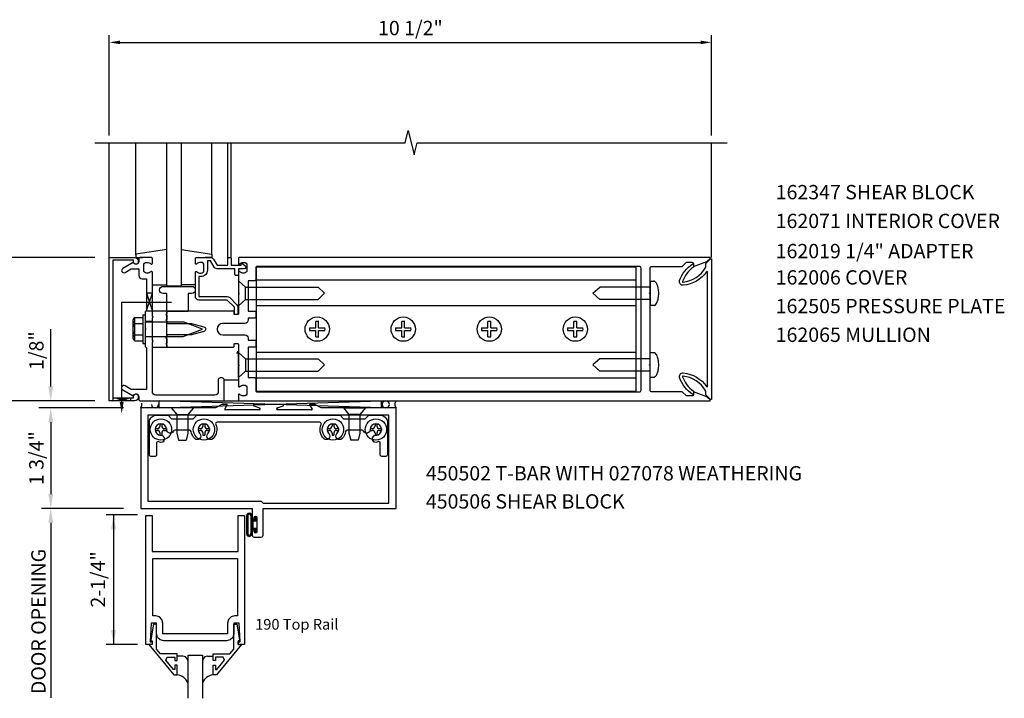
# Model space of a CAD drawing. Extents: x 0 to 116, y 0 to 66.
# Drawn here: x 44 to 61, y 50 to 62 of the extents above; entities that cross this region are included whole.
import ezdxf
from ezdxf.enums import TextEntityAlignment as Align

# ---------------------------------------------------------------- set-up
doc = ezdxf.new("R2010")
doc.units = 0
doc.header["$LTSCALE"] = 0.5
doc.header["$MEASUREMENT"] = 0
doc.layers.get('0').update_dxf_attribs({"linetype": 'CONTINUOUS'})
for name, color, linetype in [('PART_NUMBERS', 6, 'CONTINUOUS'), ('R-ANNO-DIMS', 3, 'CONTINUOUS'), ('R-SWTS-DET1', 1, 'CONTINUOUS'), ('R-SWTS-DET2', 4, 'CONTINUOUS'), ('R-SWTS-DET3', 5, 'CONTINUOUS')]:
    doc.layers.add(name, color=color, linetype=linetype)
doc.styles.get("Standard").update_dxf_attribs({"font": 'arial.ttf'})
doc.styles.add('STYLE1', font='arial.ttf')

# ---------------------------------------------------------------- blocks, each defined once
blk = doc.blocks.new('B162071')
blk.add_lwpolyline([(1.079, 9.399, 0.247626), (0.819, 9.004, 0.546609), (0.829, 8.996, 0.158283), (1.079, 9.184, -0.244628), (1.086, 9.188), (1.133, 9.188, -0.590429), (1.139, 9.175, -0.171142), (0.846, 8.944, -0.545597), (0.764, 9.009, -0.219709), (1.002, 9.415, 0.734003), (0.997, 9.43), (-0.997, 9.43, 0.734003), (-1.002, 9.415, -0.219709), (-0.764, 9.009, -0.545597), (-0.846, 8.944, -0.171142), (-1.139, 9.175, -0.590429), (-1.133, 9.188), (-1.086, 9.188, -0.244628), (-1.079, 9.184, 0.158283), (-0.829, 8.996, 0.546609), (-0.819, 9.004, 0.247626), (-1.079, 9.399, 0.126014), (-1.083, 9.4), (-1.142, 9.4), (-1.226, 9.483, -0.669578), (-1.219, 9.5), (1.219, 9.5, -0.669578), (1.226, 9.483), (1.143, 9.4), (1.084, 9.4, 0.126014), (1.08, 9.399)], format="xyb")
blk = doc.blocks.new('B162006A')
blk.add_lwpolyline([(-1.251, 1.2), (-1.251, -1.2), (-0.887, -1.2), (-0.887, -1.17, -1), (-0.807, -1.17), (-0.807, -1.19, -0.414214), (-0.867, -1.25), (-1.311, -1.25), (-1.311, 1.25), (-0.867, 1.25, -0.414214), (-0.807, 1.19), (-0.807, 1.17, -1), (-0.887, 1.17), (-0.887, 1.2)], format="xyb", close=True)

msp = doc.modelspace()

# ---------------------------------------------------------------- linework, layer by layer
at = {"layer": 'R-ANNO-DIMS', "linetype": 'ByBlock'}
for p, q in [((45.475, 59.78), (45.475, 61.53)), ((55.975, 59.78), (55.975, 61.53)), ((45.662, 61.405), (55.787, 61.405)), ((45.225, 57.655), (43.475, 57.655)), ((45.225, 57.655), (43.475, 57.655)), ((44.453, 55.655), (44.453, 56.405)), ((44.453, 55.405), (44.453, 55.655)), ((45.225, 55.155), (43.508, 55.155)), ((45.725, 55.03), (44.244, 55.03)), ((44.453, 54.78), (44.453, 53.53)), ((44.453, 54.78), (44.453, 54.53)), ((45.725, 53.28), (44.294, 53.28)), ((45.969, 53.165), (45.422, 53.165)), ((45.547, 53.165), (45.547, 50.909)), ((44.453, 53.03), (44.453, 49.979)), ((44.453, 53.03), (44.453, 52.78)), ((45.969, 50.909), (45.422, 50.909))]:
    msp.add_line(p, q, dxfattribs=at)
for points in [[(45.662, 61.436), (45.662, 61.374), (45.475, 61.405)], [(55.787, 61.436), (55.787, 61.374), (55.975, 61.405)], [(44.411, 55.405), (44.495, 55.405), (44.453, 55.155)], [(44.411, 54.78), (44.495, 54.78), (44.453, 55.03)], [(44.411, 54.78), (44.495, 54.78), (44.453, 55.03)], [(44.411, 53.53), (44.495, 53.53), (44.453, 53.28)], [(44.411, 53.03), (44.495, 53.03), (44.453, 53.28)], [(44.411, 53.03), (44.495, 53.03), (44.453, 53.28)], [(45.506, 52.915), (45.589, 52.915), (45.547, 53.165)], [(45.506, 51.159), (45.589, 51.159), (45.547, 50.909)]]:
    msp.add_solid(points, dxfattribs=at)
at = {"layer": 'R-SWTS-DET1'}
for p, q in [((45.475, 57.655), (45.475, 59.655)), ((47.54, 57.655), (47.54, 59.655)), ((47.6, 57.655), (47.6, 59.655)), ((55.975, 57.655), (55.975, 59.655)), ((46.225, 56.655), (46.225, 56.718)), ((46.225, 56.538), (46.1, 56.538)), ((46.225, 56.272), (46.1, 56.272)), ((46.225, 56.092), (46.225, 56.154))]:
    msp.add_line(p, q, dxfattribs=at)
msp.add_lwpolyline([(45.225, 59.655), (50.631, 59.655), (50.684, 59.867), (50.79, 59.442), (50.843, 59.655), (56.249, 59.655)], dxfattribs=at)
for points in [[(46.125, 57.281), (46.125, 56.73), (46.1, 56.705), (46.1, 56.42), (46.115, 56.405), (46.1, 56.39), (46.1, 56.105), (46.125, 56.08), (46.125, 55.355), (45.854, 55.355), (45.749, 55.416, 1), (45.709, 55.346), (45.891, 55.241, -0.84909), (45.989, 55.225), (45.989, 55.185, 0.414214), (46.019, 55.155), (47.475, 55.155), (47.475, 55.525, 0.414214), (47.445, 55.555), (47.405, 55.555, 0.414214), (47.375, 55.525), (47.375, 55.315, -0.414214), (47.315, 55.255), (46.285, 55.255, -0.414214), (46.225, 55.315), (46.225, 56.18), (46.24, 56.195), (46.225, 56.21), (46.225, 56.6), (46.24, 56.615), (46.225, 56.63), (46.225, 57.397, 0.669376), (46.199, 57.407, -0.199773), (46.135, 57.381), (46.125, 57.381, -0.414214), (46.075, 57.431), (46.075, 57.519, -0.414214), (46.125, 57.569), (46.135, 57.569, -0.199773), (46.199, 57.542, 0.669376), (46.225, 57.553), (46.225, 57.635, 0.414214), (46.205, 57.655), (46.019, 57.655, 0.414214), (45.989, 57.625), (45.989, 57.585, -0.84909), (45.891, 57.569), (45.709, 57.463, 1), (45.749, 57.394), (45.854, 57.455), (45.989, 57.455), (45.989, 57.341, 0.414214), (46.049, 57.281)], [(47.725, 57.045), (47.74, 57.03), (47.725, 57.015), (47.725, 56.668, -0.414214), (47.715, 56.658), (47.659, 56.658, -0.414214), (47.649, 56.668), (47.649, 56.708, 0.414214), (47.639, 56.718), (46.475, 56.718), (46.475, 56.678), (46.46, 56.663), (46.475, 56.648), (46.475, 56.575), (46.46, 56.56), (46.475, 56.545), (46.475, 56.505), (46.905, 56.505), (47.123, 56.446, -0.767327), (47.123, 56.363), (46.905, 56.305), (46.475, 56.305), (46.475, 56.265), (46.46, 56.25), (46.475, 56.235), (46.475, 56.162), (46.46, 56.147), (46.475, 56.132), (46.475, 56.092), (47.639, 56.092, 0.414214), (47.649, 56.102), (47.649, 56.142, -0.414214), (47.659, 56.152), (47.715, 56.152, -0.414214), (47.725, 56.142), (47.725, 55.795), (47.74, 55.78), (47.725, 55.765), (47.725, 55.413, 0.669376), (47.75, 55.402, -0.199773), (47.814, 55.429), (47.825, 55.429, -0.414214), (47.875, 55.379), (47.875, 55.291, -0.414214), (47.825, 55.241), (47.814, 55.241, -0.199773), (47.75, 55.267, 0.669376), (47.725, 55.257), (47.725, 55.175, 0.414214), (47.745, 55.155), (55.944, 55.155, 0.668179), (55.951, 55.172), (55.897, 55.226), (55.663, 55.311), (55.663, 55.27, -0.414214), (55.633, 55.24), (55.537, 55.24), (55.466, 55.311), (54.934, 55.311, -0.414214), (54.904, 55.341), (54.904, 55.765), (54.889, 55.78), (54.904, 55.795), (54.904, 57.015), (54.889, 57.03), (54.904, 57.045), (54.904, 57.469, -0.414214), (54.934, 57.499), (55.466, 57.499), (55.537, 57.57), (55.633, 57.57, -0.414214), (55.663, 57.54), (55.663, 57.499), (55.897, 57.584), (55.951, 57.638, 0.668179), (55.944, 57.655), (47.745, 57.655, 0.414214), (47.725, 57.635), (47.725, 57.553, 0.669376), (47.75, 57.542, -0.199773), (47.814, 57.569), (47.825, 57.569, -0.414214), (47.875, 57.519), (47.875, 57.431, -0.414214), (47.825, 57.381), (47.814, 57.381, -0.199773), (47.75, 57.407, 0.669376), (47.725, 57.397)], [(47.58, 57.655, -0.414214), (47.6, 57.635), (47.6, 57.518), (47.775, 57.518), (47.775, 57.538, -0.641869), (47.8, 57.549), (47.844, 57.511, -0.695143), (47.825, 57.458), (47.725, 57.458), (47.725, 57.358, -0.414214), (47.705, 57.338), (47.685, 57.338, -0.414214), (47.665, 57.358), (47.665, 57.458), (47.353, 57.458, -0.267949), (47.301, 57.488), (47.239, 57.595), (47.185, 57.595), (47.185, 57.431, -0.414214), (47.075, 57.321), (47.035, 57.321), (47.035, 56.973), (47.532, 56.973, -0.198912), (47.574, 56.955), (47.699, 56.83, -0.198912), (47.717, 56.788), (47.717, 56.678, -0.414214), (47.697, 56.658), (47.677, 56.658, -0.414214), (47.657, 56.678), (47.657, 56.788), (47.532, 56.913), (47.035, 56.913, -0.414214), (46.975, 56.973), (46.975, 57.397, -0.669376), (47, 57.407, 0.199773), (47.064, 57.381), (47.075, 57.381, 0.414214), (47.125, 57.431), (47.125, 57.519, 0.414214), (47.075, 57.569), (47.064, 57.569, 0.199773), (47, 57.542, -0.669376), (46.975, 57.553), (46.975, 57.635, -0.414214), (46.995, 57.655), (47.239, 57.655, -0.267949), (47.291, 57.625), (47.353, 57.518), (47.54, 57.518), (47.54, 57.635, -0.414214), (47.56, 57.655)], [(48.011, 56.598), (47.896, 56.598), (47.896, 56.565, -0.414214), (47.836, 56.505), (47.455, 56.505, 1), (47.455, 56.305), (47.836, 56.305, -0.414214), (47.896, 56.245), (47.896, 56.212), (48.011, 56.212, -0.414214), (48.031, 56.192), (48.031, 56.112, -0.414214), (48.011, 56.092), (47.896, 56.092), (47.896, 55.56), (48.011, 55.56, -0.414214), (48.031, 55.54), (48.031, 55.331, 0.414214), (48.051, 55.311), (54.718, 55.311, 0.414214), (54.748, 55.341), (54.748, 57.469, 0.414214), (54.718, 57.499), (48.051, 57.499, 0.414214), (48.031, 57.479), (48.031, 57.27, -0.414214), (48.011, 57.25), (47.896, 57.25), (47.896, 56.718), (48.011, 56.718, -0.414214), (48.031, 56.698), (48.031, 56.618, -0.414214)], [(48.411, 54.996), (48.405, 55.035), (48.505, 55.067), (48.513, 55.076), (48.511, 55.087), (48.501, 55.093), (47.997, 55.093), (47.986, 55.087), (47.985, 55.076), (47.993, 55.067), (48.093, 55.035), (48.087, 54.996), (48.103, 55.004), (48.106, 55.022), (48.093, 55.035), (48.087, 54.996), (47.496, 54.996), (47.488, 55.011), (47.487, 55.004), (47.49, 54.998), (47.496, 54.996), (47.488, 55.011), (47.531, 55.085), (47.531, 55.089), (47.529, 55.092), (47.526, 55.093), (47.437, 55.093), (47.328, 55.03), (46.023, 55.03), (46.023, 53.28), (47.968, 53.28), (47.968, 53.105, 1.018261), (48.002, 53.105), (48.002, 53.123, -1), (48.048, 53.123), (48.048, 52.873), (48.045, 52.862), (48.036, 52.853), (48.025, 52.85), (48.013, 52.853), (48.005, 52.862), (48.002, 52.873), (48.002, 52.891), (47.999, 52.9), (47.993, 52.906), (47.985, 52.908), (47.976, 52.906), (47.97, 52.9), (47.968, 52.891), (47.968, 52.811), (47.972, 52.795), (47.983, 52.784), (47.999, 52.78), (48.125, 52.78), (48.14, 52.784), (48.152, 52.795), (48.156, 52.811), (48.156, 53.28), (50.475, 53.28), (50.475, 55.03), (49.17, 55.03), (49.061, 55.093), (48.971, 55.093), (48.968, 55.092), (48.966, 55.089), (48.967, 55.085), (49.01, 55.011), (49.002, 54.996), (49.008, 54.998), (49.011, 55.004), (49.01, 55.011), (49.002, 54.996), (48.411, 54.996), (48.405, 55.035), (48.391, 55.022), (48.394, 55.004)]]:
    msp.add_lwpolyline(points, format="xyb", close=True, dxfattribs=at)
for points in [[(48.156, 53.37), (50.35, 53.37), (50.35, 54.905), (46.148, 54.905), (46.148, 53.405), (48.121, 53.405)], [(46.317, 51.03), (46.3, 51.093), (46.3, 51.279), (46.206, 51.279), (46.19, 50.955), (46.222, 50.955), (46.222, 50.905), (46.11, 50.905), (46.11, 53.155), (46.222, 53.155), (46.222, 52.53), (47.722, 52.53), (47.722, 53.155), (47.834, 53.155), (47.834, 50.905), (47.722, 50.905), (47.722, 50.955), (47.754, 50.955), (47.738, 51.279), (47.644, 51.279), (47.644, 51.093), (47.627, 51.03), (47.582, 50.985), (47.519, 50.968), (46.425, 50.968), (46.362, 50.985)], [(47.709, 52.405), (47.709, 51.404), (47.66, 51.404), (47.597, 51.387), (47.552, 51.342), (47.535, 51.279), (47.535, 51.093), (46.409, 51.093), (46.409, 51.279), (46.392, 51.342), (46.347, 51.387), (46.284, 51.404), (46.235, 51.404), (46.235, 52.405), (46.659, 52.405)], [(46.162, 50.905), (46.601, 50.375), (46.659, 50.375), (46.659, 50.544), (46.619, 50.544), (46.619, 50.472), (46.596, 50.472), (46.459, 50.635), (46.484, 50.687), (46.619, 50.687), (46.619, 50.628), (46.659, 50.628), (46.659, 50.746), (46.366, 50.746), (46.3, 50.825), (46.3, 51.261), (46.248, 51.261), (46.199, 50.989), (46.199, 50.969), (46.222, 50.969), (46.222, 50.905)], [(47.782, 50.905), (47.342, 50.375), (47.284, 50.375), (47.284, 50.544), (47.324, 50.544), (47.324, 50.472), (47.348, 50.472), (47.484, 50.635), (47.46, 50.687), (47.324, 50.687), (47.324, 50.628), (47.284, 50.628), (47.284, 50.746), (47.578, 50.746), (47.644, 50.825), (47.644, 51.261), (47.696, 51.261), (47.745, 50.989), (47.745, 50.969), (47.722, 50.969), (47.722, 50.905)]]:
    msp.add_lwpolyline(points, close=True, dxfattribs=at)
msp.add_arc((47.657, 56.022), 0.06, 315, 0, dxfattribs=at)
at = {"layer": 'R-SWTS-DET2'}
for p, q in [((45.935, 57.698), (45.935, 59.655)), ((47.265, 57.698), (47.265, 59.655)), ((46.475, 57.792), (45.935, 57.715)), ((45.935, 57.715), (45.935, 57.655)), ((46.725, 57.792), (47.265, 57.715)), ((47.265, 57.715), (47.265, 57.655)), ((45.935, 57.655), (46.051, 57.655)), ((47.265, 57.655), (47.149, 57.655)), ((46.225, 57.175), (46.475, 57.175)), ((46.975, 57.175), (46.725, 57.175)), ((46.475, 56.718), (46.225, 56.718)), ((46.475, 56.092), (46.475, 56.718)), ((45.885, 56.557), (45.885, 56.253)), ((45.897, 56.591), (45.916, 56.591)), ((45.916, 56.591), (45.916, 56.218)), ((45.92, 56.608), (46.06, 56.608)), ((45.92, 56.506), (46.06, 56.506)), ((46.06, 56.655), (46.06, 56.155)), ((46.06, 56.655), (46.1, 56.655)), ((46.1, 56.655), (46.1, 56.155)), ((46.1, 56.53), (46.765, 56.53)), ((47.1, 56.405), (46.765, 56.53)), ((46.765, 56.279), (47.1, 56.405)), ((45.897, 56.218), (45.916, 56.218)), ((45.92, 56.303), (46.06, 56.303)), ((45.92, 56.202), (46.06, 56.202)), ((46.06, 56.155), (46.1, 56.155)), ((46.1, 56.279), (46.765, 56.279)), ((46.225, 56.092), (46.475, 56.092)), ((47.717, 55.515), (47.468, 55.515)), ((47.467, 55.155), (47.717, 55.155)), ((46.941, 55.03), (46.556, 55.03)), ((46.556, 55.03), (46.654, 54.918)), ((46.941, 55.03), (46.844, 54.918)), ((49.556, 55.03), (49.941, 55.03)), ((49.556, 55.03), (49.654, 54.918)), ((49.941, 55.03), (49.844, 54.918)), ((46.654, 54.918), (46.844, 54.918)), ((46.654, 54.918), (46.654, 54.592)), ((46.844, 54.918), (46.844, 54.592)), ((49.654, 54.918), (49.654, 54.592)), ((49.844, 54.918), (49.654, 54.918)), ((49.844, 54.918), (49.844, 54.592)), ((46.274, 54.67), (46.274, 54.639)), ((46.274, 54.67), (46.309, 54.67)), ((46.274, 54.639), (46.309, 54.639)), ((46.358, 54.754), (46.389, 54.754)), ((46.358, 54.754), (46.358, 54.72)), ((46.389, 54.754), (46.389, 54.72)), ((46.439, 54.67), (46.473, 54.67)), ((46.439, 54.639), (46.473, 54.639)), ((46.473, 54.67), (46.473, 54.639)), ((47.024, 54.67), (47.024, 54.639)), ((47.024, 54.67), (47.059, 54.67)), ((47.024, 54.639), (47.059, 54.639)), ((47.108, 54.754), (47.139, 54.754)), ((47.108, 54.754), (47.108, 54.72)), ((47.139, 54.754), (47.139, 54.72)), ((47.189, 54.67), (47.223, 54.67)), ((47.189, 54.639), (47.223, 54.639)), ((47.223, 54.67), (47.223, 54.639)), ((49.274, 54.67), (49.274, 54.639)), ((49.274, 54.67), (49.309, 54.67)), ((49.274, 54.639), (49.309, 54.639)), ((49.358, 54.754), (49.389, 54.754)), ((49.358, 54.754), (49.358, 54.72)), ((49.389, 54.754), (49.389, 54.72)), ((49.439, 54.67), (49.473, 54.67)), ((49.439, 54.639), (49.473, 54.639)), ((49.473, 54.67), (49.473, 54.639)), ((50.024, 54.67), (50.024, 54.639)), ((50.024, 54.67), (50.059, 54.67)), ((50.024, 54.639), (50.059, 54.639)), ((50.108, 54.754), (50.139, 54.754)), ((50.108, 54.754), (50.108, 54.72)), ((50.139, 54.754), (50.139, 54.72)), ((50.189, 54.67), (50.223, 54.67)), ((50.189, 54.639), (50.223, 54.639)), ((50.223, 54.67), (50.223, 54.639)), ((46.358, 54.59), (46.358, 54.555)), ((46.358, 54.555), (46.389, 54.555)), ((46.389, 54.59), (46.389, 54.555)), ((46.654, 54.592), (46.684, 54.467)), ((46.684, 54.467), (46.814, 54.467)), ((46.844, 54.592), (46.814, 54.467)), ((47.108, 54.59), (47.108, 54.555)), ((47.108, 54.555), (47.139, 54.555)), ((47.139, 54.59), (47.139, 54.555)), ((49.358, 54.59), (49.358, 54.555)), ((49.358, 54.555), (49.389, 54.555)), ((49.389, 54.59), (49.389, 54.555)), ((49.654, 54.592), (49.684, 54.467)), ((49.814, 54.467), (49.684, 54.467)), ((49.844, 54.592), (49.814, 54.467)), ((50.108, 54.59), (50.108, 54.555)), ((50.108, 54.555), (50.139, 54.555)), ((50.139, 54.59), (50.139, 54.555))]:
    msp.add_line(p, q, dxfattribs=at)
at = {"layer": 'R-SWTS-DET2', "linetype": 'Continuous'}
for p, q in [((47.725, 57.249), (47.725, 56.811)), ((47.725, 57.249), (47.852, 57.138)), ((54.662, 57.26), (48.038, 57.26)), ((54.904, 57.242), (54.904, 56.817)), ((54.904, 57.242), (54.973, 57.242)), ((47.852, 57.138), (49.117, 57.138)), ((47.852, 56.922), (47.852, 57.138)), ((49.225, 57.03), (49.117, 57.138)), ((49.225, 57.03), (49.117, 56.922)), ((53.904, 57.03), (54.029, 57.138)), ((54.029, 56.922), (53.904, 57.03)), ((54.904, 57.138), (54.029, 57.138)), ((47.725, 56.811), (47.852, 56.922)), ((47.852, 56.922), (49.117, 56.922)), ((54.904, 56.922), (54.029, 56.922)), ((54.662, 56.81), (48.038, 56.81)), ((54.983, 56.817), (54.904, 56.817)), ((49.074, 56.43), (49.074, 56.538)), ((49.125, 56.43), (49.125, 56.538)), ((50.574, 56.43), (50.574, 56.538)), ((50.625, 56.43), (50.625, 56.538)), ((52.074, 56.43), (52.074, 56.538)), ((52.125, 56.43), (52.125, 56.538)), ((53.574, 56.43), (53.574, 56.538)), ((53.625, 56.43), (53.625, 56.538)), ((48.966, 56.43), (49.074, 56.43)), ((48.966, 56.379), (49.074, 56.379)), ((49.074, 56.271), (49.074, 56.379)), ((49.125, 56.43), (49.233, 56.43)), ((49.125, 56.271), (49.125, 56.379)), ((49.125, 56.379), (49.233, 56.379)), ((50.466, 56.43), (50.574, 56.43)), ((50.466, 56.379), (50.574, 56.379)), ((50.574, 56.271), (50.574, 56.379)), ((50.625, 56.43), (50.733, 56.43)), ((50.625, 56.271), (50.625, 56.379)), ((50.625, 56.379), (50.733, 56.379)), ((51.966, 56.43), (52.074, 56.43)), ((51.966, 56.379), (52.074, 56.379)), ((52.074, 56.271), (52.074, 56.379)), ((52.125, 56.43), (52.233, 56.43)), ((52.125, 56.271), (52.125, 56.379)), ((52.125, 56.379), (52.233, 56.379)), ((53.466, 56.43), (53.574, 56.43)), ((53.466, 56.379), (53.574, 56.379)), ((53.574, 56.271), (53.574, 56.379)), ((53.625, 56.43), (53.733, 56.43)), ((53.625, 56.271), (53.625, 56.379)), ((53.625, 56.379), (53.733, 56.379)), ((47.725, 55.561), (47.725, 55.999)), ((47.725, 55.999), (47.852, 55.888)), ((54.662, 56), (48.038, 56)), ((54.904, 55.567), (54.904, 55.992)), ((54.983, 55.992), (54.904, 55.992)), ((47.852, 55.888), (49.117, 55.888)), ((47.852, 55.888), (47.852, 55.672)), ((49.225, 55.78), (49.117, 55.888)), ((54.029, 55.888), (53.904, 55.78)), ((54.904, 55.888), (54.029, 55.888)), ((47.725, 55.561), (47.852, 55.672)), ((47.852, 55.672), (49.117, 55.672)), ((49.225, 55.78), (49.117, 55.672)), ((53.904, 55.78), (54.029, 55.672)), ((54.904, 55.672), (54.029, 55.672)), ((54.662, 55.549), (48.038, 55.549)), ((54.904, 55.567), (54.973, 55.567)), ((47.875, 53.175), (47.869, 53.151)), ((47.875, 53.175), (47.869, 53.151)), ((47.869, 53.151), (47.869, 52.839)), ((47.892, 53.191), (47.875, 53.175)), ((47.892, 53.191), (47.875, 53.175)), ((47.892, 53.165), (47.889, 53.151)), ((47.892, 53.165), (47.889, 53.151)), ((47.889, 53.151), (47.889, 52.839)), ((47.916, 53.198), (47.892, 53.191)), ((47.916, 53.198), (47.892, 53.191)), ((47.902, 53.174), (47.892, 53.165)), ((47.902, 53.174), (47.892, 53.165)), ((47.916, 53.178), (47.902, 53.174)), ((47.916, 53.178), (47.902, 53.174)), ((47.94, 53.191), (47.916, 53.198)), ((47.94, 53.191), (47.916, 53.198)), ((47.929, 53.174), (47.916, 53.178)), ((47.929, 53.174), (47.916, 53.178)), ((47.939, 53.165), (47.929, 53.174)), ((47.939, 53.165), (47.929, 53.174)), ((47.943, 53.151), (47.939, 53.165)), ((47.943, 53.151), (47.939, 53.165)), ((47.956, 53.175), (47.94, 53.191)), ((47.956, 53.175), (47.94, 53.191)), ((47.943, 53.151), (47.943, 52.839)), ((47.963, 53.151), (47.956, 53.175)), ((47.963, 53.151), (47.956, 53.175)), ((47.963, 53.151), (47.963, 52.839)), ((48.022, 53.072), (47.963, 53.072)), ((48.037, 53.057), (47.981, 53.057)), ((47.981, 52.933), (47.981, 53.057)), ((48.022, 53.072), (48.022, 53.13)), ((48.037, 53.13), (48.022, 53.13)), ((48.037, 53.057), (48.037, 53.13)), ((47.963, 52.918), (48.022, 52.918)), ((47.981, 52.933), (48.037, 52.933)), ((48.022, 52.86), (48.022, 52.918)), ((48.037, 52.86), (48.037, 52.933)), ((47.869, 52.839), (47.875, 52.815)), ((47.869, 52.839), (47.875, 52.815)), ((47.875, 52.815), (47.892, 52.798)), ((47.875, 52.815), (47.892, 52.798)), ((47.889, 52.839), (47.892, 52.825)), ((47.889, 52.839), (47.892, 52.825)), ((47.892, 52.825), (47.902, 52.816)), ((47.892, 52.825), (47.902, 52.816)), ((47.892, 52.798), (47.916, 52.792)), ((47.892, 52.798), (47.916, 52.792)), ((47.902, 52.816), (47.916, 52.812)), ((47.902, 52.816), (47.916, 52.812)), ((47.916, 52.812), (47.929, 52.816)), ((47.916, 52.812), (47.929, 52.816)), ((47.916, 52.792), (47.94, 52.798)), ((47.916, 52.792), (47.94, 52.798)), ((47.929, 52.816), (47.939, 52.825)), ((47.929, 52.816), (47.939, 52.825)), ((47.939, 52.825), (47.943, 52.839)), ((47.939, 52.825), (47.943, 52.839)), ((47.94, 52.798), (47.956, 52.815)), ((47.94, 52.798), (47.956, 52.815)), ((47.956, 52.815), (47.963, 52.839)), ((47.956, 52.815), (47.963, 52.839)), ((48.022, 52.86), (48.037, 52.86)), ((46.758, 50.702), (46.659, 50.702)), ((46.803, 50.69), (46.758, 50.702)), ((46.803, 50.69), (46.758, 50.702)), ((46.835, 50.658), (46.803, 50.69)), ((46.835, 50.658), (46.803, 50.69)), ((46.847, 50.613), (46.835, 50.658)), ((46.847, 50.613), (46.835, 50.658)), ((47.109, 50.658), (47.097, 50.613)), ((47.109, 50.658), (47.097, 50.613)), ((47.141, 50.69), (47.109, 50.658)), ((47.141, 50.69), (47.109, 50.658)), ((47.186, 50.702), (47.141, 50.69)), ((47.186, 50.702), (47.141, 50.69)), ((47.186, 50.702), (47.284, 50.702))]:
    msp.add_line(p, q, dxfattribs=at)
msp.add_lwpolyline([(48.038, 57.484), (48.038, 55.326), (54.662, 55.326), (54.662, 57.484)], close=True, dxfattribs=at)
msp.add_lwpolyline([(54.983, 56.817, 0.126689), (55.03, 56.879, 0.055886), (55.048, 56.943, 0.042624), (55.056, 57.03, 0.042624), (55.048, 57.117, 0.055886), (55.03, 57.18, 0.098596), (54.996, 57.231, 0.198544), (54.967, 57.243, 0.03425), (54.962, 57.242, 0.098596)], format="xyb", dxfattribs=at)
at = {"layer": 'R-SWTS-DET2'}
for points in [[(46.475, 57.026), (46.412, 57.026, -1), (46.412, 57.151), (46.912, 57.151, -1), (46.912, 57.026), (46.85, 57.026), (46.85, 56.714), (46.475, 56.714)], [(47.053, 54.584, -1), (46.965, 54.496, -0.16036), (46.901, 54.622, 0.371345), (46.877, 54.643), (46.616, 54.643, 0.290941), (46.593, 54.628, -0.801439), (46.474, 54.655, 2.411388), (46.374, 54.555, -1.36003), (46.338, 54.441, 0.605279), (46.299, 54.42), (46.299, 54.212, -0.414214), (46.274, 54.187), (46.199, 54.187, -0.414214), (46.174, 54.212), (46.174, 54.78, -0.414214), (46.299, 54.905), (46.499, 54.905), (46.561, 54.843), (46.937, 54.843), (46.999, 54.905), (49.499, 54.905), (49.561, 54.843), (49.937, 54.843), (49.999, 54.905), (50.199, 54.905, -0.414214), (50.324, 54.78), (50.324, 54.212, -0.414214), (50.299, 54.187), (50.224, 54.187, -0.414214), (50.199, 54.212), (50.199, 54.42, 0.605279), (50.16, 54.441, -1.36003), (50.124, 54.555, 2.411388), (50.024, 54.655, -0.801439), (49.905, 54.628, 0.290941), (49.882, 54.643), (49.621, 54.643, 0.371345), (49.596, 54.622, -0.16036), (49.533, 54.496, -1), (49.445, 54.584, 2.411388), (49.303, 54.584, -1), (49.215, 54.496, -0.308265), (49.168, 54.745, 0.540575), (49.145, 54.78), (47.353, 54.78, 0.540575), (47.33, 54.745, -0.308265), (47.283, 54.496, -1), (47.195, 54.584, 2.411388)]]:
    msp.add_lwpolyline(points, format="xyb", close=True, dxfattribs=at)
at = {"layer": 'R-SWTS-DET2', "linetype": 'Continuous'}
for centre in [(49.1, 56.405), (50.6, 56.405), (52.1, 56.405), (53.6, 56.405)]:
    msp.add_circle(centre, 0.212, dxfattribs=at)
at = {"layer": 'R-SWTS-DET2'}
for centre in [(46.374, 54.655), (47.124, 54.655), (49.374, 54.655), (50.124, 54.655)]:
    msp.add_circle(centre, 0.186, dxfattribs=at)
for centre, radius, start, end in [((45.94, 56.557), 0.0543, 110.9107, 249.0893), ((46.05, 56.405), 0.165, 142.0123, 217.9877), ((45.94, 56.253), 0.0543, 110.9107, 249.0893), ((46.309, 54.72), 0.0498, 270, 0), ((46.309, 54.59), 0.0498, 0, 89.9999), ((46.439, 54.72), 0.0498, 180, 270), ((46.439, 54.59), 0.0498, 90, 180), ((47.059, 54.72), 0.0498, 270, 0), ((47.059, 54.59), 0.0498, 0, 89.9999), ((47.189, 54.72), 0.0498, 180, 270), ((47.189, 54.59), 0.0498, 90, 180), ((49.309, 54.72), 0.0498, 270, 0), ((49.309, 54.59), 0.0498, 0, 89.9999), ((49.439, 54.72), 0.0498, 180, 270), ((49.439, 54.59), 0.0498, 90, 180), ((50.059, 54.72), 0.0498, 270, 0), ((50.059, 54.59), 0.0498, 0, 89.9999), ((50.189, 54.72), 0.0498, 180, 270), ((50.189, 54.59), 0.0498, 90, 180)]:
    msp.add_arc(centre, radius, start, end, dxfattribs=at)
at = {"layer": 'R-SWTS-DET2', "linetype": 'Continuous'}
for centre, radius, start, end in [((49.1, 56.405), 0.136, 79.1931, 100.8069), ((50.6, 56.405), 0.136, 79.1931, 100.8069), ((52.1, 56.405), 0.136, 79.1931, 100.8069), ((53.6, 56.405), 0.136, 79.1931, 100.8069), ((49.1, 56.405), 0.136, 169.1931, 190.8069), ((49.1, 56.405), 0.136, 349.1931, 10.8069), ((50.6, 56.405), 0.136, 169.1931, 190.8069), ((50.6, 56.405), 0.136, 349.1931, 10.8069), ((52.1, 56.405), 0.136, 169.1931, 190.8069), ((52.1, 56.405), 0.136, 349.1931, 10.8069), ((53.6, 56.405), 0.136, 169.1931, 190.8069), ((53.6, 56.405), 0.136, 349.1931, 10.8069), ((49.1, 56.405), 0.136, 259.1931, 280.8069), ((50.6, 56.405), 0.136, 259.1931, 280.8069), ((52.1, 56.405), 0.136, 259.1931, 280.8069), ((53.6, 56.405), 0.136, 259.1931, 280.8069), ((54.886, 55.871), 0.156, 22.5575, 51.4385), ((54.754, 55.816), 0.298, 9.7627, 22.5575), ((54.544, 55.78), 0.511, 0, 9.7627), ((54.754, 55.744), 0.298, 337.4425, 350.2373), ((54.544, 55.78), 0.511, 350.2373, 0), ((54.967, 55.608), 0.0407, 262.1535, 270), ((54.967, 55.608), 0.0407, 270, 314.9188), ((54.886, 55.689), 0.156, 314.9188, 337.4425), ((46.636, 50.149), 0.227, 21.8207, 83.9798), ((47.308, 50.149), 0.227, 96.0202, 158.1793)]:
    msp.add_arc(centre, radius, start, end, dxfattribs=at)
at = {"layer": 'R-SWTS-DET3'}
for p, q in [((45.691, 55.132), (45.691, 56.874)), ((45.691, 56.874), (46.56, 56.874)), ((46.343, 55.155), (50.218, 55.155)), ((50.218, 55.03), (46.343, 55.155)), ((46.343, 55.03), (50.218, 55.155)), ((46.343, 55.03), (46.343, 55.155)), ((50.218, 55.155), (50.218, 55.03))]:
    msp.add_line(p, q, dxfattribs=at)
at = {"layer": 'R-SWTS-DET3', "linetype": 'Continuous'}
for p, q in [((46.044, 55.071), (46.044, 55.115)), ((50.241, 55.124), (50.233, 55.093)), ((50.264, 55.146), (50.241, 55.124)), ((50.296, 55.155), (50.264, 55.146)), ((50.327, 55.146), (50.296, 55.155)), ((50.349, 55.124), (50.327, 55.146)), ((50.358, 55.093), (50.349, 55.124)), ((50.475, 55.155), (50.453, 55.115)), ((50.453, 55.115), (50.453, 55.071)), ((46.023, 55.03), (46.044, 55.071)), ((46.21, 55.093), (46.218, 55.061)), ((46.218, 55.061), (46.241, 55.038)), ((46.241, 55.038), (46.273, 55.03)), ((46.273, 55.03), (46.304, 55.038)), ((46.304, 55.038), (46.326, 55.061)), ((46.326, 55.061), (46.335, 55.093)), ((50.233, 55.093), (50.241, 55.061)), ((50.241, 55.061), (50.264, 55.038)), ((50.264, 55.038), (50.296, 55.03)), ((50.296, 55.03), (50.327, 55.038)), ((50.327, 55.038), (50.349, 55.061)), ((50.349, 55.061), (50.358, 55.093)), ((50.453, 55.071), (50.475, 55.03)), ((46.847, 50.718), (47.097, 50.718)), ((46.847, 49.968), (46.847, 50.718)), ((47.097, 50.718), (47.097, 49.968))]:
    msp.add_line(p, q, dxfattribs=at)
at = {"layer": 'R-SWTS-DET3'}
for points in [[(46.725, 59.655), (46.725, 57.155), (46.475, 57.155), (46.475, 59.655)], [(46.125, 56.73), (46.225, 57.03), (46.125, 57.03), (46.225, 56.718), (46.113, 56.718)]]:
    msp.add_lwpolyline(points, dxfattribs=at)
msp.add_lwpolyline([(45.847, 55.155), (45.535, 55.205), (45.535, 55.155), (45.847, 55.205)], close=True, dxfattribs=at)
msp.add_solid([(45.724, 55.132), (45.657, 55.132), (45.691, 54.932)], dxfattribs=at)

# ---------------------------------------------------------------- block references
at = {"layer": 'R-SWTS-DET1'}
msp.add_blockref('B162006A', (46.786, 56.405), dxfattribs=at)
at = {"layer": 'R-SWTS-DET1', "rotation": 270}
msp.add_blockref('B162071', (46.475, 56.405), dxfattribs=at)

# ---------------------------------------------------------------- texts
at = {"layer": 'PART_NUMBERS', "linetype": 'Continuous'}
for s, p in [('162347 SHEAR BLOCK', (57.095, 58.669)), ('162071 INTERIOR COVER', (57.095, 58.167)), ('162019 1/4" ADAPTER', (57.095, 57.641)), ('162006 COVER', (57.095, 57.182)), ('162505 PRESSURE PLATE', (57.095, 56.682)), ('162065 MULLION', (57.095, 56.182)), ('450502 T-BAR WITH 027078 WEATHERING', (50.995, 53.767)), ('450506 SHEAR BLOCK', (50.995, 53.276))]:
    msp.add_text(s, height=0.25, dxfattribs=at).set_placement(p)
at = {"layer": 'PART_NUMBERS', "style": 'STYLE1'}
msp.add_text('190 Top Rail', height=0.187, dxfattribs=at).set_placement((48.018, 51.165))
at = {"layer": 'R-ANNO-DIMS', "linetype": 'ByBlock'}
msp.add_text('10 1/2"', height=0.25, dxfattribs=at).set_placement((50.725, 61.655), align=Align.MIDDLE_CENTER)
for s, p in [('1/8"', (44.203, 56.03)), ('1 3/4"', (44.203, 54.155))]:
    msp.add_text(s, height=0.25, rotation=90, dxfattribs=at).set_placement(p, align=Align.MIDDLE_CENTER)
msp.add_text('DOOR OPENING', height=0.25, rotation=90, dxfattribs=at).set_placement((44.239, 50.041), align=Align.MIDDLE_LEFT)
at = {"layer": 'R-ANNO-DIMS', "linetype": 'ByBlock', "insert": (45.308, 52.041), "char_height": 0.25, "attachment_point": 5, "rotation": 90}
msp.add_mtext('2-1/4"', dxfattribs=at)

doc.saveas('drawing.dxf')
